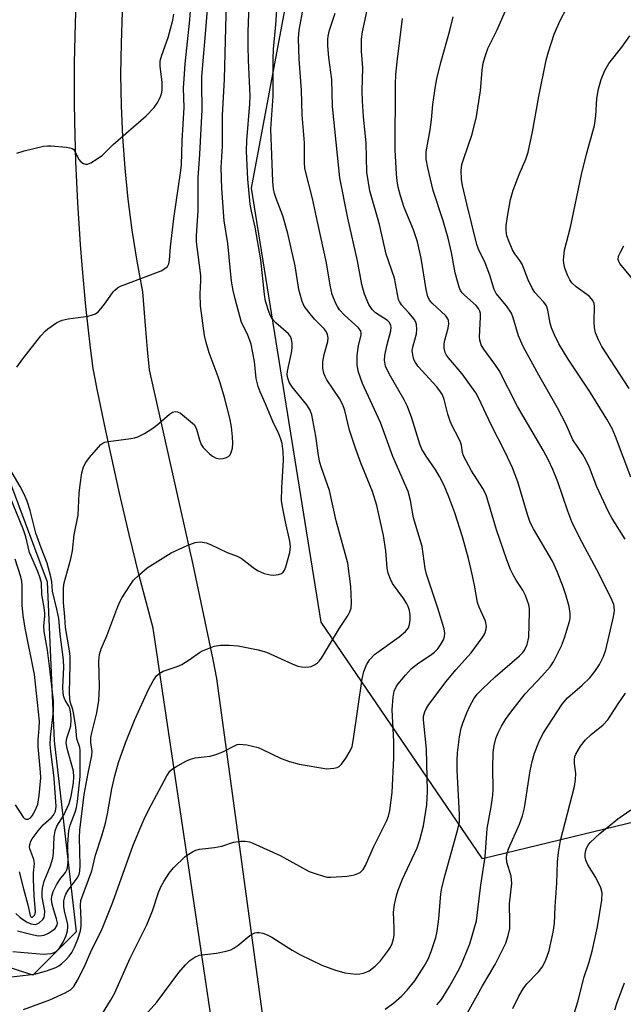
# Model space of a CAD drawing. Units: inches. Extents: x 1243762 to 1249762, y 485456 to 489457.
# Drawn here: x 1244286 to 1244427, y 487226 to 487456 of the extents above; entities that cross this region are included whole.
import ezdxf

# ---------------------------------------------------------------- set-up
doc = ezdxf.new("R2010")
doc.units = ezdxf.units.IN
doc.header["$MEASUREMENT"] = 0
for name, color, linetype in [('NTRL-Trees', 3, 'Continuous'), ('TRANS-Driveway', 251, 'Continuous'), ('Undefined', 1, 'Continuous')]:
    doc.layers.add(name, color=color, linetype=linetype)

msp = doc.modelspace()

# ---------------------------------------------------------------- linework, layer by layer
at = {"layer": 'NTRL-Trees'}
for points in [[(1244539.98, 487678.14, 0), (1244503.37, 487647.49, 0), (1244487.4, 487614.22, 0), (1244483.04, 487604.42, 0), (1244465.94, 487565.96, 0), (1244481.65, 487523.34, 0), (1244494.32, 487493.15, 0), (1244504.76, 487468.29, 0), (1244544.17, 487416.8, 0), (1244585.97, 487374.14, 0), (1244582.75, 487346.95, 0), (1244567.25, 487333.62, 0), (1244557.23, 487322.87, 0), (1244543.34, 487307.96, 0), (1244506.32, 487323.67, 0), (1244476.04, 487311.33, 0), (1244452.89, 487289.83, 0), (1244430.22, 487268.79, 0), (1244393.87, 487259.99, 0), (1244356.14, 487315.37, 0), (1244339.83, 487416.88, 0), (1244356.14, 487504, 0), (1244399.48, 487609.95, 0), (1244445, 487695.52, 0)], [(1244149.61, 487669.16, 0), (1244202.33, 487635.51, 0), (1244216.91, 487595.13, 0), (1244250.57, 487435.84, 0), (1244292.07, 487324.79, 0), (1244293.69, 487287.6, 0), (1244298.8, 487242.9, 0), (1244288.71, 487232.8, 0), (1244275.08, 487237.23, 0), (1244212.55, 487344.7, 0), (1244205, 487361.13, 0), (1244125.84, 487506.97, 0), (1244092.5, 487590.3, 0), (1244055, 487648.63, 0), (1243992.5, 487686.13, 0)]]:
    msp.add_polyline3d(points, dxfattribs=at)
at = {"layer": 'TRANS-Driveway'}
for points in [[(1244342.5, 487141.62, 0), (1244316.81, 487313.96, 0), (1244313.6, 487326.24, 0), (1244311.21, 487335.88, 0), (1244308.95, 487345.55, 0), (1244305.76, 487360.11, 0), (1244303.78, 487369.84, 0), (1244302.83, 487374.72, 0), (1244302.21, 487379.54, 0), (1244301.64, 487384.37, 0), (1244301.11, 487389.2, 0), (1244300.2, 487398.89, 0), (1244299.82, 487403.73, 0), (1244299.19, 487413.43, 0), (1244298.95, 487418.29, 0), (1244298.76, 487423.15, 0), (1244298.52, 487432.38, 0), (1244298.46, 487436.99, 0), (1244298.45, 487441.61, 0), (1244298.48, 487446.22, 0), (1244298.67, 487455.46, 0), (1244298.83, 487460.07, 0)], [(1244309.62, 487458.1, 0), (1244309.32, 487450.79, 0), (1244309.22, 487443.48, 0), (1244309.34, 487436.17, 0), (1244309.66, 487428.87, 0), (1244310.19, 487421.57, 0), (1244310.92, 487414.3, 0), (1244311.87, 487407.05, 0), (1244313.01, 487399.83, 0), (1244314.36, 487392.64, 0), (1244315.05, 487383.79, 0), (1244315.46, 487379.1, 0), (1244315.91, 487374.41, 0), (1244318.48, 487362.93, 0), (1244326.1, 487328.88, 0), (1244328.95, 487315.54, 0), (1244329.87, 487311.09, 0), (1244330.76, 487306.63, 0), (1244331.65, 487302.17, 0), (1244350.36, 487164.88, 0)]]:
    msp.add_polyline3d(points, dxfattribs=at)
at = {"layer": 'Undefined'}
for points, elevation in [([(1244371.06, 487224.85), (1244373.03, 487226.2), (1244375.03, 487227.98), (1244376.23, 487229.25), (1244378, 487231.48), (1244380.22, 487234.88), (1244381.16, 487236.54), (1244381.88, 487238.3), (1244382.96, 487241.62), (1244383.27, 487243.04), (1244383.66, 487245.97), (1244384.15, 487251.82), (1244384.37, 487253.24), (1244385.13, 487256.27), (1244388.12, 487266.97), (1244388.46, 487268.54), (1244388.52, 487270.36), (1244387.95, 487280.77), (1244387.91, 487283.02), (1244388.05, 487284.8), (1244388.52, 487288.52), (1244388.91, 487290.55), (1244389.33, 487291.96), (1244390.18, 487294.16), (1244390.89, 487295.71), (1244391.81, 487297.39), (1244392.64, 487298.52), (1244393.85, 487299.77), (1244396.79, 487302.55), (1244402.53, 487307.47), (1244403.3, 487308.25), (1244403.72, 487308.83), (1244404.29, 487310.11), (1244404.69, 487311.82), (1244404.88, 487317.71), (1244404.85, 487318.58), (1244404.72, 487319.43), (1244403.92, 487321.59), (1244403.27, 487322.87), (1244401.73, 487325.18), (1244401.02, 487326.4), (1244400.41, 487327.71), (1244399.54, 487329.94), (1244397.14, 487336.92), (1244394.68, 487345.13), (1244393.92, 487346.62), (1244391.31, 487350.78), (1244389.43, 487354.27), (1244389.16, 487355.06), (1244388.93, 487356.73), (1244388.74, 487357.45), (1244388.27, 487358.49), (1244386.77, 487361.31), (1244386.31, 487362.37), (1244385.75, 487364.02), (1244384.88, 487367.42), (1244384.47, 487368.51), (1244384.05, 487369.27), (1244383.19, 487370.39), (1244378.84, 487375.16), (1244378.19, 487376.06), (1244377.83, 487376.8), (1244377.53, 487377.86), (1244377.45, 487378.93), (1244377.61, 487379.97), (1244378.42, 487382.79), (1244378.52, 487383.91), (1244378.44, 487385), (1244378.28, 487385.51), (1244377.85, 487386.2), (1244376.6, 487387.74), (1244374.88, 487389.6), (1244374.42, 487390.33), (1244374.2, 487390.87), (1244373.27, 487395.8), (1244371.33, 487401.43), (1244369.81, 487408.39), (1244367.55, 487416.24), (1244366.84, 487420.6), (1244366.62, 487427.47), (1244366.02, 487433.53), (1244365.78, 487437.32), (1244365.7, 487439.65), (1244365.85, 487445.03), (1244365.56, 487448.9), (1244365.56, 487451.74), (1244365.76, 487453.45), (1244367.79, 487462.94)], 294), ([(1244303.11, 487220.8), (1244306.89, 487226.83), (1244307.83, 487228.52), (1244311.44, 487236.8), (1244315.33, 487244.55), (1244316.71, 487247.84), (1244318.1, 487252.11), (1244318.66, 487253.41), (1244319.33, 487254.69), (1244320.55, 487256.66), (1244321.61, 487257.9), (1244324.29, 487260.53), (1244325, 487261.04), (1244326.02, 487261.62), (1244326.82, 487261.99), (1244327.65, 487262.24), (1244331.16, 487262.61), (1244332.87, 487262.98), (1244335.66, 487263.86), (1244337.31, 487264.14), (1244338.38, 487264.16), (1244339.34, 487263.96), (1244340.15, 487263.66), (1244346.52, 487260.76), (1244353.31, 487257.07), (1244354.7, 487256.54), (1244356.68, 487255.91), (1244357.54, 487255.74), (1244358.41, 487255.7), (1244362.23, 487255.94), (1244363.95, 487256.26), (1244364.74, 487256.54), (1244365.22, 487256.81), (1244365.95, 487257.52), (1244366.52, 487258.46), (1244368.39, 487262.73), (1244371.5, 487269), (1244371.89, 487270), (1244372.19, 487271.27), (1244372.73, 487275.48), (1244373.15, 487283.63), (1244373.16, 487287.44), (1244372.72, 487294.87), (1244372.93, 487297.82), (1244373.23, 487299.24), (1244373.68, 487300.26), (1244374.16, 487300.97), (1244375.87, 487302.99), (1244377.27, 487304.5), (1244378.94, 487305.84), (1244381.69, 487307.61), (1244382.6, 487308.34), (1244383.42, 487309.14), (1244384.07, 487310.03), (1244384.73, 487311.23), (1244384.99, 487311.98), (1244385.04, 487312.76), (1244384.86, 487313.77), (1244383.38, 487318.6), (1244380.73, 487326.59), (1244380.46, 487327.92), (1244379.76, 487333.04), (1244377.74, 487339.8), (1244377, 487343.79), (1244376.45, 487345.9), (1244372.91, 487354.12), (1244370, 487362.05), (1244365.82, 487371.22), (1244364.86, 487373.82), (1244364.57, 487375.46), (1244364.53, 487377.77), (1244364.86, 487380.04), (1244365.46, 487382.51), (1244365.52, 487383.02), (1244365.44, 487383.46), (1244364.89, 487384.2), (1244361.58, 487387.18), (1244360.4, 487388.44), (1244359.92, 487389.16), (1244359.54, 487389.92), (1244358.7, 487392.03), (1244358.23, 487394.18), (1244357.4, 487399.4), (1244355.26, 487408.97), (1244354.14, 487414.49), (1244352.3, 487421.46), (1244352.2, 487422.97), (1244352.22, 487427.49), (1244351.67, 487434.06), (1244351.5, 487439.82), (1244351.01, 487447.04), (1244350.83, 487451.9), (1244351.02, 487453.87), (1244352.03, 487459.29)], 290), ([(1244284.95, 487425.1), (1244286.64, 487425.6), (1244291.23, 487426.68), (1244292.09, 487426.8), (1244292.98, 487426.81), (1244296.53, 487426.5), (1244297.37, 487426.35), (1244297.87, 487426.17), (1244298.25, 487425.89), (1244298.52, 487425.54), (1244299.46, 487423.62), (1244299.94, 487423.02), (1244300.56, 487422.64), (1244301.01, 487422.51), (1244301.5, 487422.53), (1244302.26, 487422.81), (1244303.77, 487423.71), (1244304.97, 487424.57), (1244307.52, 487427.13), (1244315.17, 487433.8), (1244317.05, 487435.71), (1244317.93, 487437.03), (1244318.61, 487438.5), (1244318.83, 487439.23), (1244318.93, 487439.99), (1244318.92, 487441.62), (1244318.44, 487445.45), (1244318.51, 487446.7), (1244318.88, 487448.02), (1244320.32, 487452.09), (1244321.42, 487456.18), (1244321.68, 487457.54)], 278), ([(1244314.45, 487222.77), (1244317.7, 487226.45), (1244322.86, 487233.37), (1244324.38, 487235.17), (1244325.4, 487236.22), (1244326.57, 487237.03), (1244327.6, 487237.48), (1244331.62, 487237.94), (1244333.91, 487238.39), (1244335, 487238.73), (1244335.72, 487239.12), (1244336.62, 487239.74), (1244339.44, 487242.04), (1244340.6, 487242.67), (1244341.11, 487242.8), (1244341.64, 487242.79), (1244342.45, 487242.61), (1244343.51, 487242.22), (1244344.56, 487241.65), (1244349.36, 487238.66), (1244351.14, 487237.64), (1244356.29, 487235.1), (1244359.22, 487234.04), (1244361.7, 487233.34), (1244364.3, 487233.02), (1244365.16, 487233.09), (1244366.01, 487233.27), (1244366.82, 487233.55), (1244367.33, 487233.81), (1244368.73, 487234.92), (1244369.97, 487236.17), (1244371.89, 487238.64), (1244372.34, 487239.35), (1244372.71, 487240.16), (1244373.07, 487241.29), (1244373.2, 487242.11), (1244373.23, 487243.76), (1244373.08, 487247.54), (1244373.31, 487249.3), (1244373.73, 487251.34), (1244374.16, 487252.68), (1244375.19, 487255.26), (1244378.59, 487262.55), (1244379.2, 487264.44), (1244380.08, 487267.75), (1244380.82, 487272.59), (1244380.99, 487275.74), (1244380.78, 487285.67), (1244380.03, 487292.53), (1244380.08, 487293.36), (1244380.35, 487294.38), (1244380.66, 487295.12), (1244381.28, 487296.11), (1244385.36, 487301.51), (1244387.65, 487304.22), (1244391.18, 487308.19), (1244393.79, 487311.66), (1244394.27, 487312.4), (1244394.51, 487312.93), (1244394.73, 487313.76), (1244394.78, 487314.32), (1244394.74, 487314.85), (1244394.54, 487315.57), (1244393.08, 487318.86), (1244392.72, 487319.96), (1244391.99, 487324.03), (1244391.38, 487326.87), (1244390.56, 487330.28), (1244389.16, 487335.35), (1244387.37, 487340.97), (1244386.01, 487344.69), (1244384.87, 487347.35), (1244383.83, 487349.44), (1244382.93, 487350.9), (1244380.65, 487354.15), (1244379.65, 487355.86), (1244379.19, 487356.97), (1244377.31, 487363.05), (1244376.35, 487365.8), (1244375.53, 487367.37), (1244372.02, 487373.48), (1244371.19, 487375.25), (1244370.94, 487376.63), (1244370.99, 487377.76), (1244371.48, 487380), (1244372.4, 487383.52), (1244372.5, 487384.3), (1244372.45, 487384.79), (1244372.15, 487385.42), (1244371.66, 487385.94), (1244368.86, 487387.75), (1244368.04, 487388.46), (1244367.28, 487389.66), (1244366.23, 487392.12), (1244365.62, 487394.37), (1244364.59, 487399.89), (1244362.35, 487409.84), (1244360.47, 487419.26), (1244358.79, 487435.99), (1244358.63, 487442.28), (1244357.89, 487447.46), (1244357.71, 487450.14), (1244357.69, 487451.62), (1244357.79, 487452.47), (1244358.1, 487453.82), (1244359.44, 487457.79)], 292), ([(1244389.55, 487222.56), (1244393.87, 487230.26), (1244396.8, 487235.28), (1244399.28, 487240.28), (1244399.89, 487242.1), (1244400.22, 487243.72), (1244400.25, 487245.15), (1244400.15, 487249.44), (1244400.69, 487254.2), (1244400.53, 487255.97), (1244399.57, 487259.19), (1244399.46, 487260.23), (1244399.52, 487261.01), (1244399.91, 487262.35), (1244402.54, 487268.14), (1244403.23, 487270.06), (1244403.65, 487271.94), (1244405.03, 487280.55), (1244405.48, 487282.76), (1244406.01, 487284.69), (1244407.02, 487287.31), (1244408, 487289.25), (1244412.46, 487296.19), (1244413.73, 487297.64), (1244417.14, 487300.61), (1244418.96, 487302.34), (1244420.17, 487303.83), (1244421.23, 487305.49), (1244422.17, 487307.36), (1244422.72, 487308.89), (1244424.49, 487316.6), (1244424.72, 487318.06), (1244424.69, 487318.92), (1244424.59, 487319.47), (1244423.98, 487320.99), (1244420.58, 487327.59), (1244416.59, 487335), (1244414.73, 487338.84), (1244413.8, 487341.33), (1244411.51, 487348.21), (1244410.34, 487351.03), (1244409.31, 487353.28), (1244408.02, 487355.63), (1244402.06, 487365.83), (1244397.73, 487374.22), (1244396.77, 487375.67), (1244394.16, 487379.22), (1244393.58, 487380.23), (1244393.23, 487381.3), (1244393.13, 487382.13), (1244393.41, 487386.72), (1244393.37, 487387.57), (1244393.25, 487388.08), (1244392.92, 487388.75), (1244392.39, 487389.4), (1244389.68, 487391.82), (1244389.12, 487392.41), (1244388.75, 487392.97), (1244388.42, 487393.72), (1244387.5, 487397.05), (1244386.63, 487401.79), (1244385.85, 487405.21), (1244384.67, 487409.22), (1244382.31, 487416.35), (1244381.05, 487421.62), (1244380.67, 487423.66), (1244380.68, 487425.38), (1244381.65, 487430.51), (1244381.94, 487432.84), (1244382.24, 487436.48), (1244382.87, 487440.73), (1244383.19, 487442.42), (1244384.15, 487446.3), (1244386.24, 487453.79), (1244387, 487456.97)], 298), ([(1244427.19, 487334.74), (1244424.22, 487339.59), (1244423.35, 487341.15), (1244420.63, 487347.01), (1244418.91, 487351.52), (1244418.06, 487353.33), (1244417.35, 487354.56), (1244414.96, 487358.04), (1244413.4, 487361.58), (1244411.41, 487365.47), (1244407.03, 487373.12), (1244403.4, 487379.83), (1244402.25, 487382.37), (1244401.07, 487386.58), (1244400.62, 487387.63), (1244399.5, 487389.32), (1244397.09, 487392.25), (1244396.56, 487393.18), (1244395.55, 487396.56), (1244394.99, 487398.15), (1244394.45, 487399.45), (1244392.94, 487402.6), (1244392.52, 487403.69), (1244390.17, 487413.2), (1244389.2, 487417.51), (1244388.95, 487418.95), (1244388.89, 487421), (1244389.06, 487422.44), (1244389.47, 487423.82), (1244391.45, 487429.52), (1244392.43, 487433.68), (1244392.79, 487435.65), (1244393.36, 487439.67), (1244393.79, 487444.46), (1244394.05, 487446.11), (1244394.37, 487447.46), (1244395.1, 487449.53), (1244397.3, 487453.88), (1244399.16, 487458.19)], 300), ([(1244428.58, 487349.3), (1244424.98, 487358.78), (1244424.15, 487360.66), (1244422.92, 487362.81), (1244419.05, 487369.16), (1244413.9, 487376.91), (1244411.74, 487380.48), (1244410.69, 487382.6), (1244409.99, 487384.23), (1244409.7, 487385.33), (1244409.14, 487388.35), (1244408.79, 487389.34), (1244408.18, 487390.22), (1244406.1, 487392.51), (1244405.49, 487393.45), (1244404.51, 487395.47), (1244403.1, 487399.12), (1244402.62, 487399.96), (1244401.41, 487401.51), (1244400.86, 487402.42), (1244400.06, 487404.31), (1244399.58, 487405.72), (1244399.39, 487406.98), (1244399.43, 487408.13), (1244399.76, 487410.72), (1244400.38, 487414.2), (1244401.07, 487416.44), (1244402.46, 487420.04), (1244403.97, 487423.66), (1244404.52, 487425.33), (1244405.55, 487430.09), (1244407.01, 487438.3), (1244408.77, 487446.85), (1244409.28, 487448.78), (1244410.61, 487452.88), (1244412, 487456.1), (1244413.53, 487458.87)], 302), ([(1244383.18, 487225.81), (1244384.24, 487227.13), (1244386.11, 487230.16), (1244388.11, 487233.67), (1244388.77, 487234.99), (1244390.86, 487240.1), (1244392.42, 487245.51), (1244392.73, 487247.47), (1244393.45, 487253.82), (1244394.5, 487260.47), (1244394.99, 487267.11), (1244395.91, 487272.19), (1244396.26, 487274.86), (1244396.34, 487276.32), (1244396.27, 487281.17), (1244396.33, 487284.84), (1244396.58, 487286.5), (1244397.01, 487288.11), (1244397.54, 487289.46), (1244398.32, 487291.04), (1244399.25, 487292.57), (1244400.45, 487294.29), (1244403.87, 487298.56), (1244407.76, 487302.72), (1244409.65, 487304.93), (1244410.49, 487306.11), (1244412.31, 487309.81), (1244413.05, 487311.69), (1244414.23, 487315.5), (1244414.36, 487316.31), (1244414.4, 487317.39), (1244414.14, 487319.01), (1244413.33, 487321.75), (1244412.78, 487323.39), (1244411.29, 487327.21), (1244410.2, 487329.61), (1244405.77, 487337.2), (1244405.03, 487338.69), (1244404.38, 487340.52), (1244402.12, 487348.15), (1244400.86, 487351.43), (1244399.14, 487355.13), (1244395.89, 487361.53), (1244393.04, 487367.65), (1244392.3, 487369.04), (1244389.13, 487373.45), (1244385.94, 487377.16), (1244385.46, 487377.82), (1244385.12, 487378.46), (1244384.89, 487379.44), (1244384.89, 487380.48), (1244385.07, 487381.33), (1244385.87, 487384.14), (1244385.98, 487385.16), (1244385.9, 487385.9), (1244385.73, 487386.35), (1244385.32, 487386.98), (1244382.11, 487389.97), (1244381.55, 487390.62), (1244381.08, 487391.49), (1244380.66, 487393.2), (1244379.5, 487400.53), (1244378.67, 487404.33), (1244377.69, 487407.15), (1244375.58, 487412.39), (1244374.67, 487415.12), (1244374.13, 487417.13), (1244373.89, 487418.57), (1244373.73, 487420.2), (1244373.43, 487425.75), (1244373.51, 487441.11), (1244373.62, 487443.44), (1244373.91, 487446.39), (1244375.18, 487456.53)], 296), ([(1244428.14, 487369.99), (1244421.79, 487379.81), (1244420.96, 487381.39), (1244420.31, 487383.06), (1244420.05, 487384.19), (1244419.99, 487385.6), (1244420.08, 487389.21), (1244419.96, 487389.93), (1244419.7, 487390.59), (1244419.38, 487391.02), (1244418.77, 487391.61), (1244415.77, 487393.83), (1244414.79, 487394.76), (1244414.31, 487395.41), (1244413.8, 487396.39), (1244413.1, 487398.2), (1244412.88, 487399.3), (1244412.81, 487400.14), (1244413.02, 487402.39), (1244414.41, 487407.74), (1244417.04, 487420.11), (1244418.21, 487424.81), (1244420.03, 487431.56), (1244420.39, 487433.83), (1244420.59, 487437.89), (1244420.99, 487440.14), (1244421.64, 487442.29), (1244422.44, 487444.4), (1244423.38, 487446.05), (1244426.47, 487449.86), (1244428.3, 487452.53)], 304), ([(1244428.95, 487395.67), (1244425.99, 487399.25), (1244425.72, 487399.73), (1244425.6, 487400.22), (1244425.68, 487400.96), (1244426.1, 487401.94), (1244426.92, 487403.4)], 306), ([(1244285.54, 487256.97), (1244286.49, 487252.96), (1244287.56, 487249.24), (1244288.11, 487246.77), (1244288.26, 487246.42), (1244288.38, 487246.33), (1244288.61, 487246.35), (1244289.09, 487246.84), (1244289.24, 487247.17), (1244289.32, 487247.71), (1244288.99, 487251.32), (1244288.83, 487255.21), (1244288.84, 487256.7), (1244289.07, 487258.88), (1244288.91, 487259.85), (1244288, 487262.3), (1244287.95, 487262.84), (1244288.01, 487263.37), (1244288.25, 487264.14), (1244288.53, 487264.65), (1244289.97, 487266.56), (1244291.14, 487267.92), (1244292.98, 487269.6), (1244293.5, 487270.18), (1244293.98, 487271.13), (1244294.16, 487272.22), (1244293.71, 487278.87), (1244292.91, 487285.15), (1244292.77, 487286.73), (1244292.84, 487288.46), (1244293.52, 487294.54), (1244293.53, 487296.96), (1244292.71, 487304.46), (1244292.11, 487308.81), (1244291.37, 487313.14), (1244291.3, 487314.52), (1244291.5, 487316.69), (1244291.51, 487317.48), (1244291.36, 487318.78), (1244290.78, 487321.82), (1244290.71, 487324.53), (1244290.44, 487325.62), (1244289.85, 487327.24), (1244287.95, 487331.62), (1244287.05, 487335.35), (1244286.53, 487336.97), (1244283.24, 487344.96)], 278), ([(1244284.58, 487272.62), (1244286.42, 487269.72), (1244286.75, 487269.42), (1244287.08, 487269.27), (1244287.62, 487269.31), (1244288.13, 487269.62), (1244288.55, 487270.08), (1244289.36, 487271.49), (1244289.83, 487272.8), (1244290.17, 487274.8), (1244290.54, 487278.91), (1244290.5, 487280.27), (1244289.92, 487286.28), (1244289.97, 487287.76), (1244290.21, 487290.59), (1244290.22, 487292.23), (1244289.06, 487303.14), (1244286.91, 487313.98), (1244286.42, 487316.92), (1244286.23, 487319.35), (1244286.22, 487323.93), (1244286.11, 487324.97), (1244285.9, 487325.93), (1244284.57, 487330.07)], 276), ([(1244400.95, 487225), (1244402.35, 487227.89), (1244403.41, 487229.59), (1244404.25, 487230.74), (1244406.98, 487233.59), (1244407.82, 487234.64), (1244408.59, 487236.1), (1244409.45, 487238.54), (1244410.35, 487242.83), (1244410.67, 487244.85), (1244410.86, 487248.88), (1244411.27, 487254.28), (1244411.4, 487259.26), (1244411.64, 487261.5), (1244412.14, 487264.29), (1244415.35, 487276.94), (1244415.6, 487278.59), (1244415.7, 487279.98), (1244415.4, 487282.3), (1244415.37, 487283.15), (1244415.49, 487283.94), (1244415.66, 487284.45), (1244416.77, 487286.34), (1244417.95, 487287.86), (1244419.25, 487289.05), (1244422.1, 487291.35), (1244423.19, 487292.5), (1244425.58, 487296.25), (1244427.29, 487298.76)], 300), ([(1244414.03, 487219.82), (1244416.15, 487226.58), (1244417.63, 487232.38), (1244418.74, 487235.6), (1244419.54, 487238.43), (1244420.77, 487244.1), (1244421.74, 487250.33), (1244421.85, 487252.04), (1244421.56, 487253.23), (1244420.35, 487255.61), (1244418.5, 487258.61), (1244418.03, 487259.66), (1244417.9, 487260.42), (1244417.9, 487261.2), (1244418.02, 487261.97), (1244418.2, 487262.47), (1244418.59, 487263.18), (1244419.06, 487263.82), (1244421.28, 487265.95), (1244425.53, 487269.37), (1244428.53, 487271.43)], 302), ([(1244424.82, 487224.66), (1244425.32, 487226.37), (1244427.07, 487230.97)], 304)]:
    msp.add_lwpolyline(points, dxfattribs=dict(at, elevation=elevation))
for points in [[(1244284.96, 487374.97, 280), (1244286.35, 487376.92, 280), (1244290.59, 487382.31, 280), (1244291.55, 487383.44, 280), (1244292.19, 487384.01, 280), (1244294.3, 487385.43, 280), (1244295.57, 487386.01, 280), (1244296.99, 487386.3, 280), (1244301.65, 487386.94, 280), (1244302.68, 487387.22, 280), (1244303.37, 487387.52, 280), (1244304.03, 487388.01, 280), (1244304.62, 487388.66, 280), (1244305.72, 487390.06, 280), (1244307.52, 487392.62, 280), (1244307.89, 487393.03, 280), (1244308.51, 487393.53, 280), (1244309.19, 487393.92, 280), (1244310.41, 487394.46, 280), (1244318.69, 487397.53, 280), (1244319.83, 487398.22, 280), (1244320.17, 487398.57, 280), (1244320.51, 487399.19, 280), (1244320.69, 487400.03, 280), (1244320.93, 487403.17, 280), (1244321.69, 487409.79, 280), (1244322.26, 487414.05, 280), (1244323.26, 487420.45, 280), (1244323.46, 487422.22, 280), (1244323.63, 487427.95, 280), (1244324.06, 487435.75, 280), (1244323.97, 487440.24, 280), (1244324.14, 487443.64, 280), (1244324.32, 487445.95, 280), (1244325.44, 487456.27, 280), (1244326.46, 487470.54, 280)], [(1244283.71, 487232.37, 286), (1244287.7, 487232.83, 286), (1244289.4, 487233.09, 286), (1244291.9, 487233.83, 286), (1244294.07, 487234.61, 286), (1244294.8, 487235, 286), (1244295.46, 487235.49, 286), (1244296.46, 487236.44, 286), (1244297.2, 487237.25, 286), (1244297.79, 487238.09, 286), (1244298.48, 487239.32, 286), (1244299.24, 487241.21, 286), (1244299.82, 487243.15, 286), (1244299.99, 487244.23, 286), (1244300, 487245.63, 286), (1244299.81, 487249.12, 286), (1244299.9, 487250.23, 286), (1244302.48, 487257.2, 286), (1244303.32, 487260.84, 286), (1244304.81, 487265.37, 286), (1244305.68, 487268.36, 286), (1244306.18, 487270.5, 286), (1244307.18, 487276.34, 286), (1244307.9, 487279.43, 286), (1244308.75, 487282.56, 286), (1244310.4, 487287.15, 286), (1244312.57, 487292.58, 286), (1244315.73, 487299.59, 286), (1244316.85, 487301.62, 286), (1244317.65, 487302.8, 286), (1244318.25, 487303.35, 286), (1244319.19, 487303.9, 286), (1244322.48, 487305, 286), (1244323.53, 487305.46, 286), (1244325.28, 487306.55, 286), (1244327.64, 487308.26, 286), (1244328.39, 487308.68, 286), (1244331.13, 487309.72, 286), (1244332.56, 487309.98, 286), (1244334.65, 487309.97, 286), (1244336.75, 487309.84, 286), (1244341.42, 487308.92, 286), (1244343.37, 487308.31, 286), (1244349.37, 487305.59, 286), (1244350.67, 487305.08, 286), (1244351.52, 487304.9, 286), (1244352.4, 487304.84, 286), (1244353.28, 487304.88, 286), (1244353.83, 487305, 286), (1244354.58, 487305.36, 286), (1244355.27, 487305.86, 286), (1244355.68, 487306.25, 286), (1244356.21, 487306.93, 286), (1244360.39, 487313.99, 286), (1244362.42, 487317.02, 286), (1244362.83, 487317.79, 286), (1244363.13, 487318.6, 286), (1244363.24, 487319.99, 286), (1244363.03, 487323.73, 286), (1244362.4, 487329.18, 286), (1244359.63, 487339.03, 286), (1244358.07, 487346.14, 286), (1244356.21, 487351.42, 286), (1244355.82, 487352.73, 286), (1244355.52, 487354.33, 286), (1244354.92, 487358.86, 286), (1244353.92, 487363.84, 286), (1244353.52, 487364.95, 286), (1244352.8, 487366.23, 286), (1244349.26, 487370.51, 286), (1244348.63, 487371.52, 286), (1244348.3, 487372.42, 286), (1244348.19, 487373.19, 286), (1244348.26, 487374.09, 286), (1244349.18, 487378.36, 286), (1244349.36, 487379.5, 286), (1244349.38, 487380.56, 286), (1244349.23, 487381.58, 286), (1244348.96, 487382.21, 286), (1244348.47, 487382.83, 286), (1244345.55, 487385.35, 286), (1244344.67, 487386.34, 286), (1244344.28, 487387, 286), (1244343.95, 487387.79, 286), (1244343.14, 487390.44, 286), (1244342.88, 487392.04, 286), (1244342.04, 487400.12, 286), (1244340.7, 487407.74, 286), (1244339.84, 487411.52, 286), (1244339.55, 487413.17, 286), (1244338.98, 487419.01, 286), (1244338.65, 487425.5, 286), (1244338.73, 487428.02, 286), (1244339.45, 487436.57, 286), (1244339.54, 487438.44, 286), (1244339.11, 487446.78, 286), (1244339.04, 487450.12, 286), (1244339.07, 487453.47, 286), (1244339.38, 487461.84, 286)], [(1244285.08, 487243.14, 282), (1244288.86, 487242.2, 282), (1244289.95, 487242.01, 282), (1244290.79, 487242.03, 282), (1244291.33, 487242.15, 282), (1244292.34, 487242.61, 282), (1244293.29, 487243.2, 282), (1244293.91, 487243.72, 282), (1244294.19, 487244.08, 282), (1244294.37, 487244.49, 282), (1244294.43, 487245.04, 282), (1244294.26, 487245.95, 282), (1244293.59, 487248.01, 282), (1244293.25, 487249.37, 282), (1244293.08, 487250.46, 282), (1244293.11, 487251.26, 282), (1244293.44, 487252.34, 282), (1244294.25, 487253.94, 282), (1244295.03, 487255.18, 282), (1244296.31, 487256.82, 282), (1244296.64, 487257.4, 282), (1244296.8, 487257.86, 282), (1244296.96, 487259.25, 282), (1244296.9, 487263.45, 282), (1244297.08, 487266.64, 282), (1244297.41, 487267.89, 282), (1244298.57, 487270.88, 282), (1244298.91, 487272, 282), (1244299.13, 487273.38, 282), (1244299.75, 487279.28, 282), (1244299.8, 487285.4, 282), (1244299.67, 487286.04, 282), (1244299.02, 487288.06, 282), (1244298.75, 487290.83, 282), (1244298.31, 487293.76, 282), (1244298.05, 487294.9, 282), (1244297.45, 487296.7, 282), (1244297.33, 487297.43, 282), (1244297.29, 487298.89, 282), (1244297.43, 487305.36, 282), (1244297.4, 487307.35, 282), (1244297.25, 487308.69, 282), (1244296.33, 487314.09, 282), (1244296.2, 487316.58, 282), (1244295.89, 487319.93, 282), (1244295.84, 487322.24, 282), (1244295.89, 487323.39, 282), (1244296.06, 487324.55, 282), (1244297.55, 487330.14, 282), (1244297.95, 487332.08, 282), (1244298.38, 487335.8, 282), (1244299.27, 487340.42, 282), (1244299.55, 487345.5, 282), (1244299.76, 487347.5, 282), (1244300.19, 487350.3, 282), (1244300.58, 487351.67, 282), (1244301.1, 487352.71, 282), (1244301.96, 487353.86, 282), (1244304.02, 487356.31, 282), (1244304.62, 487356.91, 282), (1244305.06, 487357.23, 282), (1244305.57, 487357.45, 282), (1244306.41, 487357.65, 282), (1244311.63, 487358.3, 282), (1244312.48, 487358.46, 282), (1244313.28, 487358.74, 282), (1244314.78, 487359.52, 282), (1244316.49, 487360.55, 282), (1244317.67, 487361.45, 282), (1244320.64, 487364.01, 282), (1244321.35, 487364.45, 282), (1244322.06, 487364.65, 282), (1244322.54, 487364.59, 282), (1244323.23, 487364.27, 282), (1244326.47, 487361.51, 282), (1244326.94, 487360.54, 282), (1244327.65, 487358.02, 282), (1244328.08, 487356.94, 282), (1244328.57, 487356.23, 282), (1244329.16, 487355.57, 282), (1244330, 487354.74, 282), (1244330.69, 487354.19, 282), (1244331.61, 487353.74, 282), (1244332.35, 487353.57, 282), (1244333.2, 487353.63, 282), (1244334.02, 487353.89, 282), (1244334.5, 487354.15, 282), (1244334.85, 487354.52, 282), (1244335.18, 487355.25, 282), (1244335.39, 487356.08, 282), (1244335.51, 487357.24, 282), (1244335.42, 487358.71, 282), (1244335.16, 487361.06, 282), (1244334.75, 487363.04, 282), (1244333.51, 487367.93, 282), (1244332.53, 487371.35, 282), (1244332.06, 487372.75, 282), (1244329.91, 487378.35, 282), (1244329.22, 487380.78, 282), (1244328.84, 487382.43, 282), (1244327.91, 487389.33, 282), (1244327.83, 487392.18, 282), (1244328, 487395.28, 282), (1244327.98, 487396.41, 282), (1244327, 487404.33, 282), (1244327.01, 487405.75, 282), (1244327.33, 487411.58, 282), (1244327.33, 487419.27, 282), (1244327.75, 487424.84, 282), (1244328.33, 487435.22, 282), (1244328.21, 487441.34, 282), (1244328.25, 487443.03, 282), (1244329.04, 487452.05, 282), (1244329.75, 487461.66, 282)], [(1244286.54, 487224.73, 288), (1244292.64, 487226.98, 288), (1244296.28, 487228.68, 288), (1244297.51, 487229.37, 288), (1244297.93, 487229.71, 288), (1244298.29, 487230.12, 288), (1244299.15, 487231.59, 288), (1244300.7, 487234.66, 288), (1244302.49, 487238.75, 288), (1244304.78, 487243.2, 288), (1244307.41, 487249.86, 288), (1244312.19, 487263.16, 288), (1244313.95, 487267.51, 288), (1244314.97, 487269.8, 288), (1244316.38, 487272.58, 288), (1244320, 487279.39, 288), (1244320.76, 487280.48, 288), (1244321.39, 487281.03, 288), (1244322.13, 487281.52, 288), (1244324.49, 487282.82, 288), (1244325.56, 487283.33, 288), (1244326.67, 487283.62, 288), (1244330.14, 487284.05, 288), (1244331.53, 487284.37, 288), (1244333.14, 487285, 288), (1244335.98, 487286.54, 288), (1244336.51, 487286.74, 288), (1244337.06, 487286.83, 288), (1244338.78, 487286.65, 288), (1244341.37, 487286.03, 288), (1244342.41, 487285.59, 288), (1244346.77, 487283.45, 288), (1244348.73, 487282.8, 288), (1244351, 487282.18, 288), (1244357.44, 487281.07, 288), (1244359.09, 487281.19, 288), (1244359.87, 487281.39, 288), (1244360.33, 487281.61, 288), (1244360.92, 487282.15, 288), (1244361.9, 487283.55, 288), (1244362.94, 487285.28, 288), (1244363.35, 487286.28, 288), (1244363.68, 487288.03, 288), (1244365.69, 487302.12, 288), (1244366.09, 487303.82, 288), (1244366.75, 487305.41, 288), (1244367.49, 487306.64, 288), (1244368.62, 487307.8, 288), (1244374.39, 487311.94, 288), (1244375.89, 487313.15, 288), (1244376.54, 487314.01, 288), (1244376.8, 487314.8, 288), (1244376.93, 487315.91, 288), (1244376.94, 487317.04, 288), (1244376.79, 487318.06, 288), (1244376.49, 487319, 288), (1244376.16, 487319.68, 288), (1244375.44, 487320.83, 288), (1244372.84, 487324.41, 288), (1244372.31, 487325.43, 288), (1244371.8, 487326.79, 288), (1244371.57, 487327.96, 288), (1244371.28, 487332.06, 288), (1244370.72, 487335.6, 288), (1244369.17, 487342.61, 288), (1244368.17, 487345.9, 288), (1244365.45, 487352.41, 288), (1244364.23, 487355.79, 288), (1244362.79, 487360.29, 288), (1244361.63, 487364.89, 288), (1244361.2, 487366.2, 288), (1244360.43, 487367.68, 288), (1244357.46, 487372.07, 288), (1244357.05, 487372.84, 288), (1244356.73, 487373.64, 288), (1244356.51, 487374.7, 288), (1244356.5, 487376.27, 288), (1244356.84, 487377.95, 288), (1244357.68, 487381.02, 288), (1244357.76, 487381.86, 288), (1244357.63, 487382.68, 288), (1244357.3, 487383.38, 288), (1244356.83, 487383.99, 288), (1244354.54, 487386.25, 288), (1244353.21, 487387.86, 288), (1244352.18, 487389.31, 288), (1244351.7, 487390.36, 288), (1244350.91, 487393.16, 288), (1244350.03, 487398.69, 288), (1244348.36, 487406.31, 288), (1244347.2, 487410.41, 288), (1244345.6, 487414.48, 288), (1244345.23, 487415.61, 288), (1244344.96, 487416.76, 288), (1244344.79, 487418.47, 288), (1244344.33, 487430.77, 288), (1244344.94, 487438.36, 288), (1244344.91, 487447.13, 288), (1244344.97, 487449.37, 288), (1244345.51, 487455.11, 288), (1244346.07, 487463.33, 288)], [(1244284.01, 487238.32, 284), (1244291.22, 487237.71, 284), (1244292.99, 487237.85, 284), (1244293.54, 487237.99, 284), (1244294.14, 487238.29, 284), (1244294.87, 487239.06, 284), (1244295.76, 487240.53, 284), (1244296.52, 487242.07, 284), (1244296.82, 487243.17, 284), (1244296.9, 487244.03, 284), (1244296.87, 487244.6, 284), (1244296.09, 487247.82, 284), (1244295.95, 487248.85, 284), (1244295.98, 487250.16, 284), (1244296.18, 487251.11, 284), (1244296.45, 487251.77, 284), (1244296.97, 487252.68, 284), (1244299.09, 487255.47, 284), (1244299.51, 487256.36, 284), (1244299.69, 487257.08, 284), (1244299.77, 487258.45, 284), (1244299.63, 487265.02, 284), (1244299.67, 487266.68, 284), (1244300.69, 487275.03, 284), (1244301.64, 487280.04, 284), (1244302.52, 487284.13, 284), (1244302.55, 487285.12, 284), (1244302.26, 487287.24, 284), (1244302.28, 487288.36, 284), (1244302.5, 487289.49, 284), (1244303.69, 487294.16, 284), (1244304.11, 487297.05, 284), (1244304.29, 487300.2, 284), (1244304.16, 487306.25, 284), (1244304.27, 487307.83, 284), (1244304.65, 487309.15, 284), (1244306, 487312.16, 284), (1244308.58, 487319.02, 284), (1244309.05, 487320.12, 284), (1244309.6, 487321.14, 284), (1244311.43, 487324.04, 284), (1244312.27, 487325.19, 284), (1244313.49, 487326.39, 284), (1244315.47, 487328.07, 284), (1244321.06, 487331.59, 284), (1244324.77, 487333.28, 284), (1244326.69, 487334, 284), (1244327.81, 487334.13, 284), (1244329.2, 487333.91, 284), (1244330.25, 487333.5, 284), (1244334.13, 487331.62, 284), (1244336.5, 487330.83, 284), (1244337.43, 487330.3, 284), (1244340.23, 487328.12, 284), (1244341.21, 487327.46, 284), (1244342.82, 487326.74, 284), (1244344.23, 487326.4, 284), (1244345.06, 487326.39, 284), (1244346.15, 487326.52, 284), (1244346.87, 487326.78, 284), (1244347.23, 487327.08, 284), (1244347.52, 487327.49, 284), (1244347.86, 487328.27, 284), (1244348.78, 487331.67, 284), (1244348.93, 487332.95, 284), (1244348.84, 487334.31, 284), (1244347.8, 487338.85, 284), (1244347.11, 487342.37, 284), (1244346.89, 487343.84, 284), (1244346.91, 487346.78, 284), (1244347.31, 487353.27, 284), (1244347.24, 487355.29, 284), (1244346.98, 487357.13, 284), (1244346.71, 487358.16, 284), (1244346.25, 487359.42, 284), (1244344.86, 487362.31, 284), (1244343.14, 487366.41, 284), (1244341.84, 487369.26, 284), (1244341.37, 487370.52, 284), (1244340.91, 487372.36, 284), (1244340.53, 487376.36, 284), (1244339.77, 487380.41, 284), (1244338.93, 487382.75, 284), (1244337.53, 487385.48, 284), (1244336.01, 487390.96, 284), (1244335.53, 487392.97, 284), (1244335.16, 487395.15, 284), (1244334.28, 487403.97, 284), (1244333.41, 487409.24, 284), (1244332.93, 487416.81, 284), (1244332.73, 487421.73, 284), (1244333.02, 487426.73, 284), (1244333.09, 487433.91, 284), (1244333.55, 487442.38, 284), (1244333.96, 487460.35, 284)], [(1244284.74, 487247.24, 280), (1244285.76, 487246.24, 280), (1244287.18, 487245.26, 280), (1244288.23, 487244.82, 280), (1244289.31, 487244.67, 280), (1244289.73, 487244.76, 280), (1244290.21, 487245.01, 280), (1244291.02, 487245.77, 280), (1244291.31, 487246.24, 280), (1244291.45, 487246.73, 280), (1244291.48, 487247.79, 280), (1244290.9, 487251.02, 280), (1244290.87, 487252.09, 280), (1244290.94, 487253.14, 280), (1244291.33, 487254.74, 280), (1244292.81, 487258.35, 280), (1244293.35, 487260.19, 280), (1244293.5, 487261.33, 280), (1244293.67, 487265.13, 280), (1244293.9, 487266.54, 280), (1244294.34, 487267.66, 280), (1244295.91, 487270.21, 280), (1244297.16, 487272.93, 280), (1244297.63, 487274.62, 280), (1244298.18, 487277.75, 280), (1244298.31, 487279.18, 280), (1244298.17, 487280.52, 280), (1244296.76, 487285.84, 280), (1244296.52, 487287.13, 280), (1244296.64, 487288.21, 280), (1244297.36, 487290.33, 280), (1244297.55, 487291.14, 280), (1244297.64, 487292.55, 280), (1244297.59, 487293.95, 280), (1244297.34, 487295.22, 280), (1244297.14, 487295.67, 280), (1244296.25, 487297.09, 280), (1244295.98, 487297.89, 280), (1244295.8, 487298.73, 280), (1244295.72, 487300.16, 280), (1244295.95, 487304.78, 280), (1244295.84, 487306.58, 280), (1244295.06, 487312.52, 280), (1244294.77, 487316.21, 280), (1244294.32, 487318.4, 280), (1244293.27, 487322.62, 280), (1244293.12, 487324.83, 280), (1244292.93, 487325.96, 280), (1244292.05, 487329.19, 280), (1244290.61, 487332.77, 280), (1244289.38, 487336.18, 280), (1244288.09, 487341.49, 280), (1244287.36, 487343.7, 280), (1244286.67, 487345.3, 280), (1244285.76, 487347.06, 280), (1244282.8, 487352.19, 280)]]:
    msp.add_polyline3d(points, dxfattribs=at)

doc.saveas('drawing.dxf')
